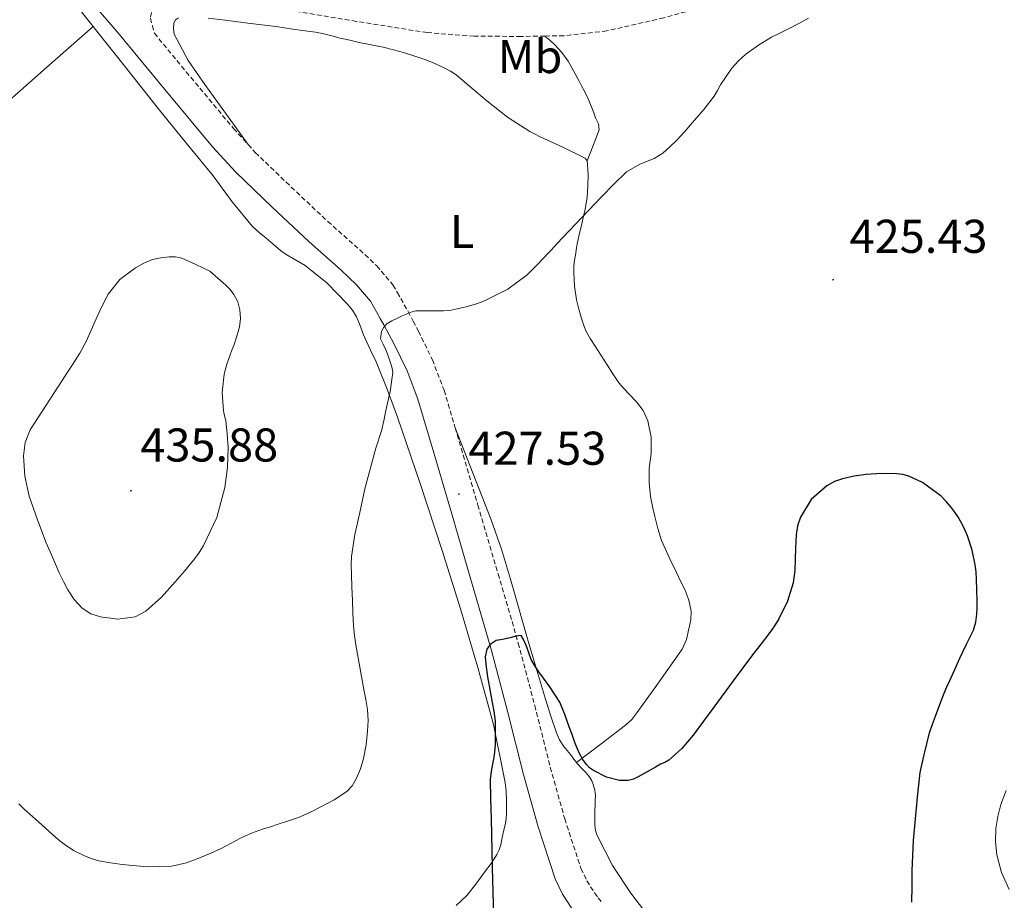
# Model space of a CAD drawing. Units: metres. Extents: x 596431 to 600928, y 4721769 to 4724802.
# Drawn here: x 599939 to 600147, y 4724080 to 4724266 of the extents above; entities that cross this region are included whole.
import ezdxf
from ezdxf.enums import TextEntityAlignment as Align

# ---------------------------------------------------------------- set-up
doc = ezdxf.new("R2010")
doc.units = ezdxf.units.M
doc.header["$MEASUREMENT"] = 0
doc.linetypes.add('TRAZOSX2', pattern=[1.5, 1, -0.5])
for name, color, linetype, lineweight in [('Carátula', 7, 'Continuous', 5), ('Level 21', 19, 'Continuous', 0), ('Level 36', 19, 'Continuous', 40), ('Level 37', 92, 'Continuous', 0), ('Level 4', 36, 'Continuous', 30), ('Level 41', 19, 'Continuous', 0), ('Level 5', 36, 'Continuous', 0), ('Level 7', 1, 'Continuous', 0)]:
    doc.layers.add(name, color=color, linetype=linetype, lineweight=lineweight)
doc.styles.add('Arial', font='ARIAL.TTF', dxfattribs={"height": 0.2})

# ---------------------------------------------------------------- blocks, each defined once
blk = doc.blocks.new('5PATER')
at = {"layer": 'Carátula', "linetype": 'Continuous', "lineweight": 5}
h = blk.add_hatch(color=250, dxfattribs=at)
edge = h.paths.add_edge_path()
edge.add_ellipse((0, 0), major_axis=(-1.33, -1.34), ratio=0.999422, start_angle=0, end_angle=360)

msp = doc.modelspace()

# ---------------------------------------------------------------- linework, layer by layer
at = {"layer": 'Level 21', "color": 19, "linetype": 'TRAZOSX2', "lineweight": 0}
for points in [[(600114.42, 4724277.83, 430.66), (600113.54, 4724277.49, 430.71), (600100.48, 4724273.36, 431.42), (600087.35, 4724269.46, 432.11), (600075.48, 4724266.15, 432.69), (600063.41, 4724263.38, 433.23), (600054.35, 4724262.37, 433.62), (600050.31, 4724262.3, 433.79)], [(600050.31, 4724262.3, 433.79), (600045.27, 4724262.21, 434), (600035.36, 4724262.27, 434.38), (600025.46, 4724263.01, 434.71), (600010.5, 4724265.4, 434.95), (599995.57, 4724267.88, 434.91), (599986.54, 4724269.17, 434.71), (599977.51, 4724270.32, 434.05), (599975.26, 4724270.43, 433.73), (599973.01, 4724270.29, 433.27), (599971.84, 4724270.1, 432.98), (599970.69, 4724269.8, 432.69), (599969.33, 4724269.27, 432.37), (599968.58, 4724268.85, 432.27), (599967.88, 4724268.32, 432.21), (599967.12, 4724267.27, 432.13), (599966.9, 4724266.07, 432.1), (599967.32, 4724264.48, 432), (599967.74, 4724262.88, 431.91), (599974.49, 4724254.73, 431.95), (599984.48, 4724242.75, 432), (599987.58, 4724239.34, 432)], [(599987.58, 4724239.34, 432), (599989.09, 4724237.68, 431.99), (599996.68, 4724230.37, 431.88), (600004.42, 4724223.08, 431.65), (600011.17, 4724217.1, 431.13), (600014.76, 4724213.73, 430.79), (600018.2, 4724209.67, 430.51), (600019.19, 4724208.02, 430.5), (600019.84, 4724206.8, 430.47), (600020.58, 4724205.49, 430.3), (600021.38, 4724204.06, 430.13), (600022.5, 4724202, 429.91), (600023.59, 4724199.89, 429.71), (600026.54, 4724193.83, 429.32), (600029, 4724187.39, 428.95), (600031.37, 4724179.47, 428.43)], [(600031.37, 4724179.47, 428.43), (600032.65, 4724175.16, 428.14), (600036.18, 4724163.14, 427.31), (600040.44, 4724148.57, 426.1), (600044.7, 4724133.94, 424.85), (600048.18, 4724120.77, 424.11), (600051.47, 4724107.7, 423.31), (600054.51, 4724096.8, 422.28), (600057.96, 4724086.31, 421.2), (600059.19, 4724083.71, 420.92), (600060.85, 4724081.13, 420.63), (600061.62, 4724080.08, 420.38), (600062.43, 4724079.02, 420.1)]]:
    msp.add_polyline3d(points, dxfattribs=at)
at = {"layer": 'Level 21', "color": 19, "linetype": 'Continuous', "lineweight": 0}
msp.add_polyline3d([(599949.54, 4724275.27, 431.8), (599959.96, 4724263.11, 431.89), (599969.99, 4724250.99, 431.95), (599980.07, 4724238.9, 432), (599984.89, 4724233.6, 431.99), (599992.64, 4724226.14, 431.88), (600000.47, 4724218.76, 431.65), (600007.22, 4724212.78, 431.13), (600010.51, 4724209.69, 430.79), (600013.43, 4724206.24, 430.51), (600014.1, 4724205.13, 430.5), (600014.71, 4724203.99, 430.47), (600015.48, 4724202.61, 430.3), (600016.26, 4724201.24, 430.13), (600017.33, 4724199.26, 429.91), (600018.36, 4724197.27, 429.71), (600021.17, 4724191.5, 429.32), (600023.46, 4724185.51, 428.95), (600027.04, 4724173.5, 428.14), (600030.56, 4724161.49, 427.31), (600034.82, 4724146.93, 426.1), (600039.06, 4724132.37, 424.85), (600042.51, 4724119.31, 424.11), (600045.81, 4724106.2, 423.31), (600048.91, 4724095.09, 422.28), (600052.51, 4724084.13, 421.2), (600054.06, 4724080.86, 420.92), (600056.02, 4724077.83, 420.63)], dxfattribs=at)
at = {"layer": 'Level 36', "color": 92, "linetype": 'Continuous', "lineweight": 0}
for points in [[(599945.13, 4724276.52, 431.12), (599954.79, 4724264.33, 431.5)], [(599987.58, 4724239.34, 432), (599983, 4724245.71, 432.32), (599978.4, 4724252.08, 432.64), (599974.91, 4724257.12, 433.12), (599971.96, 4724262.66, 433.57), (599971.8, 4724263.91, 433.59), (599971.84, 4724265.11, 433.59), (599972.24, 4724265.73, 433.6), (599972.88, 4724266.13, 433.62)], [(599979.12, 4724266.06, 433.99), (599982.69, 4724265.64, 434.23), (599988.08, 4724264.97, 434.39), (599993.48, 4724264.28, 434.45), (599995.27, 4724264.02, 434.45), (599997.06, 4724263.75, 434.45), (599998.58, 4724263.55, 434.45), (600000.1, 4724263.35, 434.45), (600001.83, 4724263.09, 434.45), (600003.56, 4724262.76, 434.45), (600005.29, 4724262.32, 434.45), (600007.03, 4724261.88, 434.45), (600009.05, 4724261.41, 434.43), (600011.08, 4724260.96, 434.39), (600013.59, 4724260.44, 434.31), (600016.1, 4724259.91, 434.16), (600018.28, 4724259.38, 433.99), (600020.44, 4724258.79, 433.81), (600022.8, 4724258.07, 433.62), (600025.14, 4724257.25, 433.44), (600027.16, 4724256.42, 433.41), (600029.14, 4724255.48, 433.38), (600030.4, 4724254.84, 433.27), (600031.57, 4724254.07, 433.15), (600032.97, 4724252.91, 432.99), (600034.36, 4724251.73, 432.82), (600036.19, 4724250.15, 432.58), (600038.02, 4724248.58, 432.4), (600042.4, 4724245.12, 432.21), (600047.12, 4724242.1, 432.08), (600048.24, 4724241.52, 432.05), (600049.36, 4724240.96, 432.02), (600054.12, 4724238.8, 431.6), (600058.85, 4724236.45, 430.82), (600059.24, 4724235.88, 430.58)], [(599954.79, 4724264.33, 431.5), (599944.96, 4724255.67, 431.09), (599935.14, 4724247.01, 430.67), (599923.04, 4724236.41, 429.72), (599910.92, 4724225.86, 428.37), (599900.23, 4724216.58, 427.23), (599889.54, 4724207.3, 426.08), (599881.02, 4724199.74, 425.18), (599872.52, 4724192.16, 424.31), (599861.35, 4724182.58, 423.61), (599850.07, 4724173.09, 423.54), (599841.77, 4724165.97, 423.71), (599837.51, 4724162.56, 423.81), (599833.04, 4724159.43, 423.87), (599829.41, 4724157.11, 423.9), (599825.77, 4724154.8, 423.93)], [(599954.79, 4724264.33, 431.5), (599955.3, 4724263.68, 431.52), (599961.9, 4724255.33, 431.73), (599968.52, 4724246.98, 431.95), (599974.33, 4724239.83, 432.45), (599980.16, 4724232.71, 432.96), (599984.19, 4724227.22, 433.1), (599988.53, 4724222.02, 433.17), (599989.94, 4724220.79, 433.18), (599991.38, 4724219.59, 433.19), (599992.88, 4724218.28, 433.19), (599994.39, 4724216.98, 433.19), (599995.62, 4724216.1, 433.19), (599996.92, 4724215.3, 433.19), (599998.27, 4724214.55, 433.18), (599999.62, 4724213.78, 433.17), (600004.32, 4724210.04, 432.9), (600008.53, 4724205.68, 432.47), (600009.65, 4724204.37, 432.33), (600010.52, 4724202.92, 432.19), (600011.09, 4724201.42, 432.14), (600011.67, 4724199.92, 432.07), (600011.99, 4724199.12, 431.96), (600012.32, 4724198.32, 431.84), (600013.47, 4724195.87, 431.59), (600014.63, 4724193.41, 431.35), (600016.98, 4724187.62, 430.83), (600019.14, 4724181.75, 430.32), (600023.96, 4724167.67, 429.13), (600028.61, 4724153.52, 427.97), (600032.46, 4724141.18, 427.2), (600036.15, 4724128.77, 426.53), (600039.43, 4724116.74, 425.52), (600041.94, 4724104.5, 424.59)], [(600059.24, 4724235.88, 430.57), (600060.52, 4724239.16, 430.99), (600061.8, 4724242.45, 431.41), (600061.63, 4724243.73, 431.55), (600061.01, 4724245.01, 431.7), (600060.65, 4724246.05, 431.98), (600060.28, 4724247.09, 432.26), (600059.52, 4724248.86, 432.47), (600058.69, 4724250.63, 432.67), (600058.1, 4724251.79, 432.84), (600057.48, 4724252.93, 432.99), (600055.24, 4724256.95, 433.48), (600053.94, 4724258.83, 433.66), (600052.39, 4724260.48, 433.75), (600051.35, 4724261.39, 433.77), (600050.31, 4724262.3, 433.79)], [(600059.24, 4724235.88, 430.58), (600059.33, 4724235.14, 430.35), (600059.47, 4724232.89, 430.16), (600059.43, 4724230.64, 430.05), (600059.24, 4724228.16, 429.97), (600058.87, 4724225.7, 429.89), (600058.44, 4724223.84, 429.81), (600058, 4724221.99, 429.71), (600057.66, 4724220.62, 429.61), (600057.33, 4724219.25, 429.51), (600057.17, 4724218.38, 429.47), (600057.03, 4724217.51, 429.44), (600056.78, 4724216, 429.33), (600056.55, 4724214.5, 429.25), (600056.46, 4724213.41, 429.24), (600056.47, 4724212.31, 429.23), (600056.6, 4724209.42, 429.22), (600057, 4724206.53, 429.2), (600057.47, 4724204.55, 429.18), (600058.05, 4724202.61, 429.17), (600058.47, 4724201.28, 429.17), (600059, 4724200, 429.17), (600059.93, 4724198.33, 429.17), (600060.95, 4724196.71, 429.17), (600062.2, 4724194.75, 429.17), (600063.46, 4724192.8, 429.17), (600064.69, 4724190.9, 429.17), (600065.96, 4724189.01, 429.17), (600067.03, 4724187.77, 429.18), (600068.18, 4724186.6, 429.19), (600069.67, 4724184.96, 429.19), (600071.08, 4724183.11, 429.17), (600072.12, 4724180.91, 429.1), (600072.77, 4724177.51, 428.93), (600072.79, 4724174.07, 428.8), (600072.57, 4724172.45, 428.78), (600072.37, 4724170.84, 428.75), (600072.4, 4724167.9, 428.7), (600072.69, 4724164.96, 428.64), (600073.1, 4724162.83, 428.63), (600073.59, 4724160.72, 428.61), (600074.18, 4724158.16, 428.58), (600074.98, 4724155.65, 428.55), (600076.03, 4724153.3, 428.52), (600077.12, 4724150.98, 428.5), (600077.63, 4724149.91, 428.44), (600078.13, 4724148.85, 428.34), (600079.01, 4724147.05, 428.12), (600079.89, 4724145.25, 427.92), (600080.78, 4724143.02, 427.92), (600081.27, 4724140.71, 427.94), (600081.16, 4724138.84, 427.85), (600080.75, 4724136.98, 427.75), (600080.26, 4724134.72, 427.6), (600079.38, 4724132.66, 427.43), (600074.11, 4724125.28, 426.61), (600071.95, 4724122.24, 426.26), (600069.78, 4724119.19, 425.91), (600068.68, 4724117.8, 425.75), (600067.39, 4724116.6, 425.62), (600062.2, 4724112.65, 425.16), (600057.01, 4724108.7, 424.69)], [(600057.01, 4724108.7, 424.69), (600056.45, 4724109.43, 424.65), (600055.73, 4724110.37, 424.58), (600055.04, 4724111.24, 424.53), (600054.35, 4724112.12, 424.51), (600053.44, 4724113.5, 424.54), (600052.75, 4724115.01, 424.59), (600051.57, 4724118.53, 424.72), (600050.47, 4724122.07, 424.9), (600048.56, 4724128.44, 425.34), (600046.66, 4724134.82, 425.81), (600043.05, 4724147.48, 426.94), (600041.14, 4724153.78, 427.46), (600038.95, 4724159.99, 427.79), (600035.16, 4724169.73, 428.11), (600031.37, 4724179.47, 428.43)], [(600057.01, 4724108.7, 424.69), (600057.17, 4724108.5, 424.71), (600058.24, 4724107.38, 424.74), (600059.05, 4724106.49, 424.76), (600059.83, 4724105.56, 424.77), (600060.25, 4724104.84, 424.78), (600060.55, 4724104.05, 424.79), (600060.89, 4724102.89, 424.8), (600061.03, 4724101.72, 424.8), (600060.98, 4724100.73, 424.79), (600060.93, 4724099.75, 424.75), (600060.91, 4724098.7, 424.72), (600060.9, 4724097.65, 424.67), (600060.9, 4724096.54, 424.56), (600060.91, 4724095.44, 424.43), (600061.04, 4724094.33, 424.36), (600061.39, 4724093.24, 424.26), (600064.65, 4724086.91, 423.38), (600068.51, 4724081.11, 422.5), (600072.86, 4724075.36, 421.6)], [(600041.94, 4724104.5, 424.59), (600042.13, 4724102.64, 424.54), (600042.21, 4724100.77, 424.51), (600042.24, 4724099.34, 424.5), (600042.23, 4724097.91, 424.51), (600042.16, 4724096.9, 424.58), (600042.02, 4724095.91, 424.66), (600041.66, 4724094.38, 424.71), (600041.3, 4724092.87, 424.75), (600040.99, 4724091.28, 424.82), (600040.64, 4724090.26, 424.88), (600040.15, 4724089.28, 424.99), (600039.57, 4724088.31, 425.16), (600038.94, 4724087.38, 425.36), (600037.8, 4724085.8, 425.74), (600036.66, 4724084.23, 426.13), (600035.7, 4724082.96, 426.51), (600033.81, 4724080.61, 426.95), (600031.57, 4724078.5, 427.17)]]:
    msp.add_polyline3d(points, dxfattribs=at)
at = {"layer": 'Level 4', "color": 36, "linetype": 'Continuous', "lineweight": 30}
for points in [[(600126.03, 4724169.61, 425.01), (600124.74, 4724169.76, 425.01), (600121.49, 4724169.82, 425.01), (600118.24, 4724169.62, 425.01), (600115.75, 4724169.23, 425.01), (600113.28, 4724168.66, 425.01), (600111.56, 4724168.08, 425.01), (600109.92, 4724167.2, 425.01), (600106.64, 4724164.28, 425.01), (600104.37, 4724160.56, 425.01), (600103.72, 4724158.71, 425.01), (600103.43, 4724156.82, 425.01), (600103.37, 4724155.41, 425.01), (600103.31, 4724154, 425.01), (600103.24, 4724151.67, 425.01), (600103.17, 4724149.33, 425.01), (600102.83, 4724146.67, 425.01), (600101.6, 4724142.81, 425.01), (600099.79, 4724139.11, 425.01), (600098.9, 4724137.6, 425.01), (600097.91, 4724136.18, 425.01), (600096.05, 4724133.82, 425.01), (600094.21, 4724131.46, 425.01), (600090.11, 4724125.95, 425.01), (600086.02, 4724120.42, 425.01), (600081.68, 4724114.48, 425.01), (600079.3, 4724111.68, 425.01), (600076.56, 4724109.19, 425.01), (600075.7, 4724108.73, 425.01), (600074.8, 4724108.34, 425.01), (600073.69, 4724107.73, 425.01), (600072.58, 4724107.11, 425.01), (600071.34, 4724106.38, 425.01), (600070.08, 4724105.64, 425.01), (600069.03, 4724105.16, 425.01), (600067.95, 4724104.88, 425.01), (600066.12, 4724104.87, 425.01), (600063.35, 4724105.63, 425.01), (600060.59, 4724107.03, 425.01), (600059.76, 4724107.6, 425.01), (600059.09, 4724108.31, 425.01), (600058.36, 4724109.37, 425.01), (600057.75, 4724110.48, 425.01), (600057.18, 4724111.71, 425.01), (600056.67, 4724112.96, 425.01), (600056.07, 4724114.62, 425.01), (600055.47, 4724116.28, 425.01), (600054.53, 4724118.88, 425.01), (600053.49, 4724121.44, 425.01), (600051.38, 4724124.73, 425.01), (600049.01, 4724127.88, 425.01), (600048.18, 4724129.15, 425.01), (600047.43, 4724130.47, 425.01), (600046.92, 4724131.88, 425.01), (600046.47, 4724133.32, 425.01), (600045.81, 4724134.72, 425.01), (600045.33, 4724135.56, 425.01), (600044.16, 4724135.38, 425.01), (600042.98, 4724135.04, 425.01), (600041.39, 4724134.72, 425.01), (600040.02, 4724134.47, 425.01), (600038.74, 4724133.68, 425.01), (600038.06, 4724132.66, 425.01), (600037.71, 4724131.08, 425.01), (600037.83, 4724129.48, 425.01), (600038.21, 4724126.81, 425.01), (600038.66, 4724124.15, 425.01), (600038.88, 4724122.95, 425.01), (600039.11, 4724121.75, 425.01), (600039.54, 4724119.59, 425.01), (600039.81, 4724117.41, 425.01), (600039.83, 4724115.94, 425.01), (600039.83, 4724114.47, 425.01), (600039.83, 4724113.44, 425.01), (600039.83, 4724112.42, 425.01), (600039.69, 4724110.91, 425.01), (600039.46, 4724109.41, 425.01), (600039.02, 4724107.29, 425.01), (600038.74, 4724105.16, 425.01), (600038.82, 4724101, 425.01), (600038.93, 4724096.84, 425.01), (600039.2, 4724086.5, 425.01), (600039.47, 4724076.16, 425.01)], [(600127.94, 4724079.19, 425.01), (600128.01, 4724082.5, 425.01), (600128.02, 4724085.81, 425.01), (600128.1, 4724089.01, 425.01), (600128.27, 4724092.21, 425.01), (600128.68, 4724096.79, 425.01), (600129.14, 4724101.36, 425.01), (600129.39, 4724103.97, 425.01), (600129.7, 4724106.58, 425.01), (600130.08, 4724108.46, 425.01), (600130.53, 4724110.32, 425.01), (600131.06, 4724112.68, 425.01), (600131.68, 4724115.01, 425.01), (600132.29, 4724116.78, 425.01), (600132.95, 4724118.53, 425.01), (600133.84, 4724120.94, 425.01), (600134.77, 4724123.35, 425.01), (600135.34, 4724124.7, 425.01), (600135.94, 4724126.05, 425.01), (600137.01, 4724128.4, 425.01), (600138.08, 4724130.74, 425.01), (600139.51, 4724133.7, 425.01), (600140.93, 4724136.67, 425.01), (600141.45, 4724138.34, 425.01), (600141.67, 4724140.07, 425.01), (600141.72, 4724141.47, 425.01), (600141.73, 4724142.87, 425.01), (600141.69, 4724145.17, 425.01), (600141.62, 4724147.47, 425.01), (600141.5, 4724149, 425.01), (600141.3, 4724150.53, 425.01), (600140.66, 4724153.62, 425.01), (600139.7, 4724156.64, 425.01), (600139.02, 4724158.22, 425.01), (600138.23, 4724159.75, 425.01), (600137.66, 4724160.7, 425.01), (600137.04, 4724161.63, 425.01), (600136.19, 4724162.76, 425.01), (600135.27, 4724163.83, 425.01), (600134.09, 4724165, 425.01), (600130.19, 4724167.89, 425.01), (600127.3, 4724169.27, 425.01), (600126.03, 4724169.61, 425.01)]]:
    msp.add_polyline3d(points, dxfattribs=at)
at = {"layer": 'Level 5', "color": 36, "linetype": 'Continuous', "lineweight": 0}
for points in [[(600009.52, 4724145.8, 430.01), (600009.4, 4724148.55, 430.01), (600009.34, 4724150.4, 430.01), (600009.41, 4724152.24, 430.01), (600010.15, 4724156.94, 430.01), (600011.16, 4724161.59, 430.01), (600012.26, 4724166.59, 430.01), (600014.6, 4724175.18, 430.01), (600015.75, 4724178.8, 430.01), (600016.26, 4724180.95, 430.01), (600016.72, 4724183.11, 430.01), (600017.63, 4724187.12, 430.01), (600018.18, 4724191.14, 430.01), (600018.03, 4724192.08, 430.01), (600017.72, 4724193.01, 430.01), (600017.23, 4724194.48, 430.01), (600016.72, 4724195.92, 430.01), (600016.14, 4724197.12, 430.01), (600015.57, 4724198.31, 430.01), (600015.76, 4724199.84, 430.01), (600016.24, 4724200.73, 430.01), (600016.92, 4724201.44, 430.01), (600017.94, 4724202.08, 430.01), (600019, 4724202.61, 430.01), (600020.02, 4724203.07, 430.01), (600021.04, 4724203.51, 430.01), (600022, 4724203.91, 430.01), (600023, 4724204.2, 430.01), (600024.48, 4724204.23, 430.01), (600025.48, 4724204.2, 430.01), (600026.48, 4724204.18, 430.01), (600027.69, 4724204.17, 430.01), (600028.9, 4724204.2, 430.01), (600030.17, 4724204.3, 430.01), (600031.43, 4724204.52, 430.01), (600033.67, 4724205.02, 430.01), (600035.88, 4724205.65, 430.01), (600036.88, 4724206, 430.01), (600037.86, 4724206.42, 430.01), (600042.46, 4724208.78, 430.01), (600046.58, 4724211.84, 430.01), (600048.4, 4724213.64, 430.01), (600050.16, 4724215.48, 430.01), (600050.9, 4724216.26, 430.01), (600051.64, 4724217.04, 430.01), (600052.87, 4724218.37, 430.01), (600054.1, 4724219.7, 430.01), (600058.18, 4724224.02, 430.01), (600062.29, 4724228.32, 430.01), (600064.91, 4724231.01, 430.01), (600067.6, 4724233.62, 430.01), (600070.37, 4724235.23, 430.01), (600073.44, 4724236.4, 430.01), (600075.27, 4724237.52, 430.01), (600076.77, 4724238.87, 430.01), (600078.2, 4724240.31, 430.01), (600079.89, 4724242.14, 430.01), (600081.56, 4724244, 430.01), (600083.92, 4724246.74, 430.01), (600086.15, 4724249.6, 430.01), (600086.84, 4724250.78, 430.01), (600087.49, 4724251.97, 430.01), (600088.65, 4724253.76, 430.01), (600089.89, 4724255.49, 430.01), (600091.25, 4724257.06, 430.01), (600092.8, 4724258.43, 430.01), (600095.47, 4724260.37, 430.01), (600098.28, 4724262.03, 430.01), (600100.12, 4724262.98, 430.01), (600101.96, 4724263.92, 430.01), (600104, 4724264.98, 430.01), (600106.05, 4724266.05, 430.01)], [(599979.49, 4724212.6, 435.01), (599981.16, 4724211.11, 435.01), (599982.84, 4724209.62, 435.01), (599983.75, 4724208.71, 435.01), (599984.58, 4724207.67, 435.01), (599985.38, 4724206.09, 435.01), (599985.8, 4724204.39, 435.01), (599985.96, 4724202.61, 435.01), (599985.76, 4724200.85, 435.01), (599985.19, 4724198.84, 435.01), (599984.52, 4724196.87, 435.01), (599984.13, 4724195.9, 435.01), (599983.75, 4724194.93, 435.01), (599983.06, 4724192.89, 435.01), (599982.5, 4724190.8, 435.01), (599982.06, 4724186.93, 435.01), (599982.34, 4724183.04, 435.01), (599982.59, 4724182.02, 435.01), (599982.84, 4724181, 435.01), (599983.17, 4724178.15, 435.01), (599983.33, 4724175.3, 435.01), (599983.23, 4724171.06, 435.01), (599982.68, 4724166.82, 435.01), (599980.97, 4724160.49, 435.01), (599978.16, 4724154.55, 435.01), (599977.15, 4724152.98, 435.01), (599976.04, 4724151.51, 435.01), (599974.12, 4724149.19, 435.01), (599972.16, 4724146.9, 435.01), (599969.23, 4724143.66, 435.01), (599965.91, 4724140.68, 435.01), (599963.71, 4724139.52, 435.01), (599959.99, 4724139.03, 435.01), (599956.32, 4724139.51, 435.01), (599954.3, 4724140.12, 435.01), (599952.45, 4724141.3, 435.01), (599950.77, 4724143.16, 435.01), (599949.48, 4724145.2, 435.01), (599948.52, 4724146.99, 435.01), (599947.64, 4724148.8, 435.01), (599946.24, 4724151.95, 435.01), (599944.88, 4724155.12, 435.01), (599943, 4724160, 435.01), (599941.3, 4724165, 435.01), (599940.35, 4724169.23, 435.01), (599940.1, 4724173.51, 435.01), (599940.4, 4724176.38, 435.01), (599941.46, 4724179.06, 435.01), (599943.16, 4724181.68, 435.01), (599944.87, 4724184.28, 435.01), (599946.56, 4724186.88, 435.01), (599948.24, 4724189.49, 435.01), (599949.36, 4724191.2, 435.01), (599950.48, 4724192.92, 435.01), (599951.96, 4724195.28, 435.01), (599953.3, 4724197.72, 435.01), (599954.38, 4724200.1, 435.01), (599955.41, 4724202.52, 435.01), (599956.63, 4724205.13, 435.01), (599957.96, 4724207.7, 435.01), (599960.47, 4724210.8, 435.01), (599963.73, 4724213.28, 435.01), (599965.49, 4724214.3, 435.01), (599967.38, 4724215.03, 435.01), (599969.12, 4724215.43, 435.01), (599970.87, 4724215.6, 435.01), (599972.24, 4724215.61, 435.01), (599973.56, 4724215.32, 435.01), (599976.52, 4724213.96, 435.01), (599979.49, 4724212.6, 435.01)], [(599939.08, 4724099.99, 430.01), (599940.23, 4724098.87, 430.01), (599943.21, 4724096.18, 430.01), (599946.21, 4724093.51, 430.01), (599947.42, 4724092.46, 430.01), (599948.66, 4724091.43, 430.01), (599950.64, 4724090.09, 430.01), (599952.8, 4724089.01, 430.01), (599954.36, 4724088.39, 430.01), (599955.97, 4724087.92, 430.01), (599958.46, 4724087.46, 430.01), (599960.96, 4724087.14, 430.01), (599966.19, 4724086.64, 430.01), (599971.41, 4724086.76, 430.01), (599974.51, 4724087.47, 430.01), (599977.52, 4724088.6, 430.01), (599979.71, 4724089.53, 430.01), (599981.86, 4724090.53, 430.01), (599983.96, 4724091.67, 430.01), (599986.07, 4724092.79, 430.01), (599988.3, 4724093.75, 430.01), (599990.59, 4724094.58, 430.01), (599992.27, 4724095.11, 430.01), (599993.95, 4724095.64, 430.01), (599996.1, 4724096.34, 430.01), (599998.23, 4724097.09, 430.01), (600000.61, 4724098.13, 430.01), (600002.95, 4724099.3, 430.01), (600005.76, 4724100.8, 430.01), (600008.43, 4724102.58, 430.01), (600009.57, 4724103.78, 430.01), (600010.4, 4724105.22, 430.01), (600011.32, 4724107.35, 430.01), (600011.97, 4724109.56, 430.01), (600012.5, 4724112.43, 430.01), (600012.82, 4724115.32, 430.01), (600012.94, 4724117.62, 430.01), (600012.8, 4724119.91, 430.01), (600012.44, 4724122.01, 430.01), (600012.07, 4724124.12, 430.01), (600011.22, 4724128.86, 430.01), (600010.37, 4724133.6, 430.01), (600010.04, 4724135.58, 430.01), (600009.83, 4724137.57, 430.01), (600009.73, 4724140.31, 430.01), (600009.65, 4724143.04, 430.01), (600009.52, 4724145.8, 430.01)], [(600148.48, 4724081.86, 430.01), (600146.9, 4724085.43, 430.01), (600145.89, 4724089.15, 430.01), (600145.6, 4724091.96, 430.01), (600145.71, 4724094.77, 430.01), (600146.09, 4724097.29, 430.01), (600146.72, 4724099.79, 430.01), (600147.85, 4724102.82, 430.01)]]:
    msp.add_polyline3d(points, dxfattribs=at)

# ---------------------------------------------------------------- block references
at = {"layer": 'Level 7', "color": 19, "linetype": 'Continuous', "lineweight": 0, "xscale": 0.09999983015004542, "yscale": 0.09999983015004542}
for p in [(600111.26, 4724210.77, 425.43), (599962.79, 4724166.15, 435.89), (600032.16, 4724165.46, 427.54)]:
    msp.add_blockref('5PATER', p, dxfattribs=at)

# ---------------------------------------------------------------- texts
at = {"layer": 'Level 37', "color": 92, "linetype": 'Continuous', "lineweight": 0, "style": 'Arial'}
for s, p in [('Mb', (600047.18, 4724257.96, 433.56)), ('L', (600032.81, 4724220.98, 430.94))]:
    msp.add_text(s, height=7, dxfattribs=at).set_placement(p, align=Align.MIDDLE_CENTER)
at = {"layer": 'Level 41', "color": 19, "linetype": 'Continuous', "lineweight": 0, "style": 'Arial'}
for s, p in [('425.43', (600114.76, 4724214.27, 425.43)), ('435.88', (599964.77, 4724170.15, 435.89)), ('427.53', (600034.15, 4724169.46, 427.54))]:
    msp.add_text(s, height=7, dxfattribs=at).set_placement(p, align=Align.BOTTOM_LEFT)

doc.saveas('drawing.dxf')
